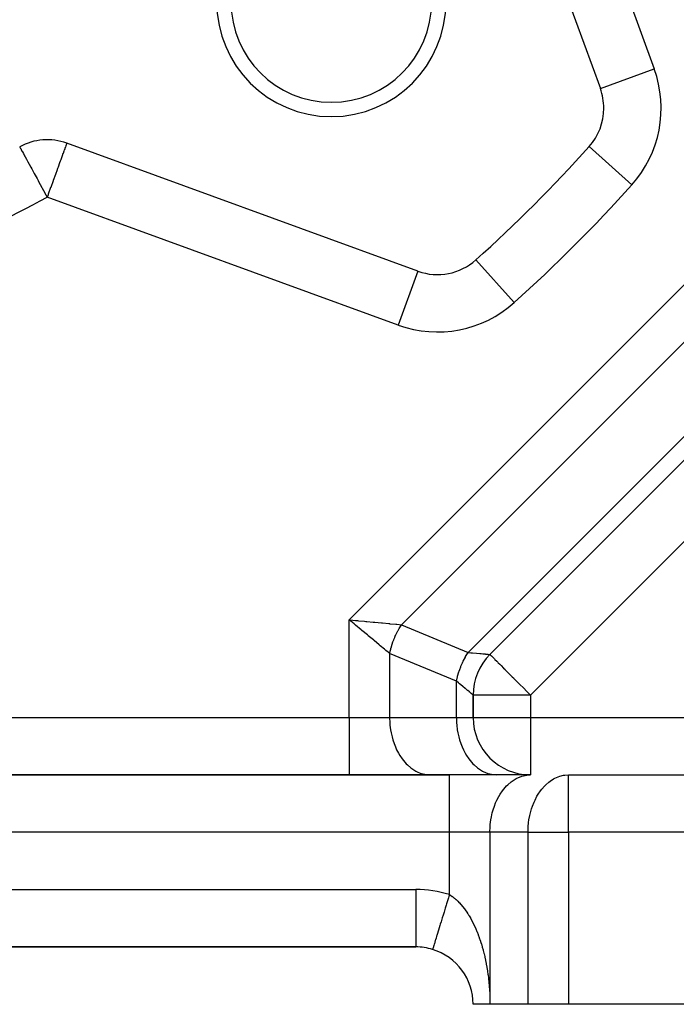
# Model space of a CAD drawing. Extents: x 24 to 819, y -401 to 283.
# Drawn here: x 637 to 660, y -124 to -90 of the extents above; entities that cross this region are included whole.
import ezdxf

# ---------------------------------------------------------------- set-up
doc = ezdxf.new("R2010")
doc.units = 0
doc.linetypes.add('DASHED', pattern=[11.05, 8.7, -2.35])
doc.layers.get('0').update_dxf_attribs({"linetype": 'CONTINUOUS'})
doc.layers.add('NEVIDI', color=4, linetype='DASHED')

msp = doc.modelspace()

# ---------------------------------------------------------------- linework, layer by layer
at = {"color": 2}
for p, q in [((652.714992, -79.820564), (657.174683, -92.073464)), ((650.809732, -98.438414), (638.556833, -93.978724)), ((636.913911, -94.102961), (636.914969, -94.104897)), ((656.782784, -94.094435), (656.784427, -94.095912)), ((653.322053, -111.802559), (670.538828, -94.585785)), ((670.538828, -94.585785), (653.322053, -111.802559)), ((652.736267, -113.999998), (652.736267, -113.216773)), ((652.736267, -113.216773), (652.736267, -113.999998)), ((651.90784, -115.999998), (583.564694, -115.999998)), ((583.564694, -115.999998), (651.90784, -115.999998)), ((654.736267, -115.999998), (651.90784, -115.999998)), ((656.064694, -115.999998), (672.736267, -115.999998)), ((656.064694, -115.999998), (672.736267, -115.999998)), ((584.736267, -121.999998), (650.736267, -121.999998)), ((650.736267, -121.999998), (584.736267, -121.999998)), ((650.736267, -121.996509), (650.736267, -121.999998)), ((651.322497, -122.086262), (651.322055, -122.087708)), ((651.323078, -122.084366), (651.322497, -122.086262)), ((653.322053, -123.999998), (652.736267, -123.999998)), ((654.65048, -123.999998), (653.322053, -123.999998)), ((656.064694, -123.999998), (654.65048, -123.999998)), ((680.736267, -123.999998), (656.064694, -123.999998))]:
    msp.add_line(p, q, dxfattribs=at)
for centre, radius, start, end in [((617.736267, -58.999998), 35, 180, 360), ((647.788305, -89.052036), 4, 180, 360), ((647.788305, -89.052036), 3.5, 180, 360), ((655.295298, -92.757504), 2, 0, 20), ((655.295298, -92.757504), 2, 318.051261, 360), ((637.872793, -95.858109), 2, 70, 118.648905), ((617.736267, -58.999998), 52.5, 311.948739, 318.051261), ((651.493773, -96.559029), 2, 250, 311.948739), ((654.736267, -113.216773), 2, 135, 180), ((654.736267, -113.999998), 2, 180, 270), ((650.736267, -123.999998), 2, 72.968727, 90), ((650.736267, -123.999998), 2, 0, 72.968752)]:
    msp.add_arc(centre, radius, start, end, dxfattribs=at)
at = {"layer": 'NEVIDI', "color": 7, "linetype": 'CONTINUOUS'}
for p, q in [((657.380561, -86.791501), (659.054068, -91.389423)), ((648.40784, -110.595453), (669.331721, -89.671571)), ((669.503294, -91.499998), (650.236267, -110.767025)), ((657.174683, -92.073464), (659.054068, -91.389423)), ((638.535163, -94.038262), (638.523919, -94.069153)), ((638.537208, -94.032643), (638.535163, -94.038262)), ((638.545943, -94.008645), (638.537208, -94.032643)), ((638.547794, -94.003558), (638.545943, -94.008645)), ((638.551396, -93.993661), (638.547794, -94.003558)), ((638.551483, -93.993424), (638.551396, -93.993661)), ((638.554744, -93.984464), (638.551483, -93.993424)), ((638.556372, -93.97999), (638.554744, -93.984464)), ((652.564694, -111.731492), (670.46776, -93.828425)), ((636.914969, -94.104897), (636.915441, -94.105761)), ((636.915441, -94.105761), (636.919773, -94.113692)), ((636.919773, -94.113692), (636.920531, -94.115079)), ((636.920531, -94.115079), (636.929616, -94.131709)), ((636.929616, -94.131709), (636.930075, -94.132549)), ((636.930075, -94.132549), (636.945246, -94.160317)), ((636.945246, -94.160317), (636.96124, -94.189592)), ((636.96124, -94.189592), (636.967613, -94.201258)), ((636.967613, -94.201258), (636.994834, -94.251083)), ((636.994834, -94.251083), (636.999404, -94.259449)), ((636.999404, -94.259449), (637.009269, -94.277506)), ((637.009269, -94.277506), (637.044039, -94.34115)), ((637.044039, -94.34115), (637.072839, -94.393866)), ((637.072839, -94.393866), (637.084763, -94.41569)), ((638.425123, -94.340593), (638.397764, -94.415763)), ((638.426249, -94.337499), (638.425123, -94.340593)), ((638.457647, -94.251236), (638.426249, -94.337499)), ((638.471513, -94.213139), (638.457647, -94.251236)), ((638.473728, -94.207052), (638.471513, -94.213139)), ((638.503954, -94.124009), (638.473728, -94.207052)), ((638.50806, -94.112726), (638.503954, -94.124009)), ((638.508393, -94.111813), (638.50806, -94.112726)), ((638.523919, -94.069153), (638.508393, -94.111813)), ((656.784427, -94.095912), (658.27027, -95.431366)), ((637.084763, -94.41569), (637.107409, -94.457142)), ((637.107409, -94.457142), (637.150826, -94.536614)), ((637.150826, -94.536614), (637.187516, -94.603771)), ((637.187516, -94.603771), (637.200102, -94.626808)), ((637.200102, -94.626808), (637.241769, -94.703076)), ((637.241769, -94.703076), (637.30127, -94.811988)), ((638.306806, -94.665666), (638.253562, -94.811955)), ((638.329335, -94.603769), (638.306806, -94.665666)), ((638.345437, -94.55953), (638.329335, -94.603769)), ((638.369925, -94.492248), (638.345437, -94.55953)), ((638.397764, -94.415763), (638.369925, -94.492248)), ((637.30127, -94.811988), (637.33498, -94.87369)), ((637.33498, -94.87369), (637.344087, -94.890361)), ((637.344087, -94.890361), (637.424376, -95.037322)), ((637.424376, -95.037322), (637.455921, -95.095063)), ((638.161052, -95.066123), (638.084695, -95.275913)), ((638.171573, -95.037217), (638.161052, -95.066123)), ((638.205373, -94.944351), (638.171573, -95.037217)), ((638.236853, -94.857862), (638.205373, -94.944351)), ((638.253562, -94.811955), (638.236853, -94.857862)), ((637.455921, -95.095063), (637.518379, -95.209385)), ((637.518379, -95.209385), (637.554747, -95.275955)), ((637.554747, -95.275955), (637.575258, -95.313498)), ((637.575258, -95.313498), (637.690206, -95.523901)), ((638.080682, -95.286938), (637.997017, -95.516806)), ((638.084695, -95.275913), (638.080682, -95.286938)), ((637.690206, -95.523901), (637.699985, -95.541799)), ((637.699985, -95.541799), (637.748305, -95.630244)), ((637.748305, -95.630244), (637.827744, -95.775652)), ((637.827744, -95.775652), (637.828702, -95.777405)), ((637.911361, -95.752144), (637.902158, -95.777428)), ((637.994417, -95.523949), (637.911361, -95.752144)), ((637.99678, -95.517455), (637.994417, -95.523949)), ((637.997017, -95.516806), (637.99678, -95.517455)), ((637.828702, -95.777405), (637.872793, -95.858109)), ((637.902158, -95.777428), (637.872793, -95.858109)), ((650.125692, -100.317799), (637.872793, -95.858109)), ((671.953042, -95.999998), (654.736267, -113.216773)), ((652.832181, -98.048159), (654.167635, -99.534002)), ((650.808977, -98.44049), (650.125692, -100.317799)), ((648.40784, -113.999998), (648.40784, -110.595453)), ((648.40784, -110.595453), (648.448541, -110.599271)), ((648.582174, -110.739876), (648.40784, -110.595453)), ((648.448541, -110.599271), (648.633186, -110.616597)), ((648.602738, -110.756912), (648.582174, -110.739876)), ((648.63423, -110.783001), (648.602738, -110.756912)), ((648.633186, -110.616597), (648.700482, -110.622912)), ((648.823673, -110.93994), (648.63423, -110.783001)), ((648.700482, -110.622912), (648.741016, -110.626716)), ((648.741016, -110.626716), (648.94535, -110.645891)), ((648.94535, -110.645891), (648.989514, -110.650035)), ((648.989514, -110.650035), (649.029082, -110.653748)), ((649.029082, -110.653748), (649.249676, -110.674448)), ((649.249676, -110.674448), (649.270903, -110.67644)), ((649.270903, -110.67644), (649.309175, -110.680031)), ((649.309175, -110.680031), (649.5412, -110.701803)), ((649.5412, -110.701803), (649.541433, -110.701825)), ((649.541433, -110.701825), (649.577851, -110.705242)), ((649.577851, -110.705242), (649.797034, -110.72581)), ((649.797034, -110.72581), (649.816168, -110.727606)), ((649.816168, -110.727606), (649.831678, -110.729062)), ((649.831678, -110.729062), (650.034982, -110.748136)), ((650.034982, -110.748136), (650.066527, -110.751095)), ((650.066527, -110.751095), (650.069931, -110.751414)), ((650.069931, -110.751414), (650.236267, -110.767025)), ((650.156589, -110.895801), (650.19713, -110.828343)), ((650.19713, -110.828343), (650.200507, -110.822912)), ((650.200507, -110.822912), (650.236265, -110.767028)), ((650.236267, -110.767025), (652.564694, -111.731492)), ((648.827012, -110.942706), (648.823673, -110.93994)), ((648.857673, -110.968106), (648.827012, -110.942706)), ((649.045387, -111.123614), (648.857673, -110.968106)), ((649.058991, -111.134884), (649.045387, -111.123614)), ((649.075396, -111.148474), (649.058991, -111.134884)), ((649.256064, -111.298145), (649.075396, -111.148474)), ((649.968621, -111.28146), (649.9992, -111.207874)), ((649.9992, -111.207874), (650.001776, -111.201924)), ((650.001776, -111.201924), (650.032032, -111.13457)), ((650.032032, -111.13457), (650.034461, -111.129354)), ((650.034461, -111.129354), (650.037207, -111.123487)), ((650.037207, -111.123487), (650.071949, -111.052015)), ((650.071949, -111.052015), (650.07487, -111.046223)), ((650.07487, -111.046223), (650.111602, -110.975977)), ((650.111602, -110.975977), (650.114675, -110.970305)), ((650.114675, -110.970305), (650.144943, -110.915989)), ((650.144943, -110.915989), (650.153362, -110.901357)), ((650.153362, -110.901357), (650.156589, -110.895801)), ((649.284508, -111.321708), (649.256064, -111.298145)), ((649.455627, -111.463467), (649.284508, -111.321708)), ((649.482296, -111.48556), (649.455627, -111.463467)), ((649.497118, -111.497839), (649.482296, -111.48556)), ((649.641613, -111.617544), (649.497118, -111.497839)), ((649.862803, -111.597142), (649.881653, -111.531123)), ((649.881653, -111.531123), (649.883508, -111.524931)), ((649.883508, -111.524931), (649.907398, -111.449267)), ((649.907398, -111.449267), (649.909436, -111.443125)), ((649.909436, -111.443125), (649.935604, -111.368)), ((649.935604, -111.368), (649.937484, -111.362845)), ((649.937484, -111.362845), (649.937826, -111.361908)), ((649.937826, -111.361908), (649.966226, -111.287473)), ((649.966226, -111.287473), (649.968621, -111.28146)), ((649.666343, -111.638032), (649.641613, -111.617544)), ((649.693415, -111.66046), (649.666343, -111.638032)), ((649.81184, -111.758566), (649.693415, -111.66046)), ((649.822053, -111.767025), (649.81184, -111.758566)), ((649.822049, -111.76702), (649.837735, -111.695993)), ((649.822053, -111.767025), (649.822053, -113.999998)), ((652.15048, -112.731492), (649.822053, -111.767025)), ((649.837735, -111.695993), (649.839257, -111.689539)), ((649.839257, -111.689539), (649.858417, -111.613416)), ((649.858417, -111.613416), (649.860078, -111.607208)), ((649.860078, -111.607208), (649.862803, -111.597142)), ((652.387644, -112.042069), (652.465844, -111.893672)), ((652.465844, -111.893672), (652.47337, -111.880424)), ((652.47337, -111.880424), (652.474658, -111.878174)), ((652.474658, -111.878174), (652.561453, -111.736437)), ((652.561453, -111.736437), (652.564694, -111.731492)), ((652.564694, -111.731492), (652.657946, -111.740231)), ((652.657946, -111.740231), (652.705827, -111.744726)), ((652.705827, -111.744726), (652.715488, -111.745633)), ((652.715488, -111.745633), (652.847277, -111.758011)), ((652.847277, -111.758011), (652.85446, -111.758685)), ((652.85446, -111.758685), (652.855741, -111.758806)), ((652.855741, -111.758806), (652.97192, -111.769705)), ((652.97192, -111.769705), (652.979363, -111.770403)), ((652.979363, -111.770403), (653.019426, -111.774162)), ((653.019426, -111.774162), (653.078744, -111.779729)), ((653.078744, -111.779729), (653.08502, -111.780318)), ((653.08502, -111.780318), (653.150325, -111.786445)), ((653.150325, -111.786445), (653.166938, -111.788004)), ((653.166938, -111.788004), (653.171979, -111.788477)), ((653.171979, -111.788477), (653.235889, -111.794474)), ((653.235889, -111.794474), (653.239644, -111.794826)), ((653.239644, -111.794826), (653.245212, -111.795349)), ((653.245212, -111.795349), (653.284879, -111.799074)), ((653.284879, -111.799074), (653.287355, -111.799306)), ((653.287355, -111.799306), (653.30277, -111.80075)), ((653.30277, -111.80075), (653.313674, -111.801768)), ((653.313674, -111.801768), (653.314831, -111.801876)), ((653.314831, -111.801876), (653.322053, -111.802559)), ((653.322053, -111.802559), (653.327553, -111.80806)), ((653.327553, -111.80806), (653.3333, -111.813806)), ((653.3333, -111.813806), (653.344736, -111.825242)), ((653.344736, -111.825242), (653.366865, -111.847371)), ((653.366865, -111.847371), (653.374802, -111.855308)), ((653.374802, -111.855308), (653.394217, -111.874724)), ((653.394217, -111.874724), (653.419293, -111.899799)), ((653.419293, -111.899799), (653.422189, -111.902695)), ((653.422189, -111.902695), (653.480264, -111.96077)), ((652.265925, -112.327245), (652.303935, -112.228851)), ((652.303935, -112.228851), (652.310807, -112.212117)), ((652.310807, -112.212117), (652.360478, -112.098972)), ((652.360478, -112.098972), (652.379724, -112.058337)), ((652.379724, -112.058337), (652.387644, -112.042069)), ((653.480264, -111.96077), (653.498448, -111.978954)), ((653.498448, -111.978954), (653.560599, -112.041105)), ((653.560599, -112.041105), (653.594339, -112.074845)), ((653.594339, -112.074845), (653.60958, -112.090086)), ((653.60958, -112.090086), (653.664557, -112.145063)), ((653.664557, -112.145063), (653.708449, -112.188955)), ((653.708449, -112.188955), (653.796549, -112.277055)), ((652.15048, -112.731492), (652.185892, -112.581415)), ((652.185892, -112.581415), (652.190535, -112.564107)), ((652.190535, -112.564107), (652.191216, -112.561605)), ((652.191216, -112.561605), (652.239155, -112.403667)), ((652.239155, -112.403667), (652.244931, -112.386594)), ((652.244931, -112.386594), (652.265925, -112.327245)), ((653.796549, -112.277055), (653.838962, -112.319468)), ((653.838962, -112.319468), (653.846078, -112.326584)), ((653.846078, -112.326584), (653.959628, -112.440134)), ((653.959628, -112.440134), (653.983691, -112.464197)), ((653.983691, -112.464197), (654.099376, -112.579882)), ((654.099376, -112.579882), (654.140348, -112.620855)), ((652.15048, -113.999998), (652.15048, -112.731492)), ((652.222556, -112.791199), (652.15048, -112.731492)), ((652.252165, -112.815729), (652.222556, -112.791199)), ((652.259657, -112.821935), (652.252165, -112.815729)), ((652.362313, -112.90698), (652.259657, -112.821935)), ((652.369043, -112.912555), (652.362313, -112.90698)), ((652.374504, -112.917079), (652.369043, -112.912555)), ((652.459576, -112.987556), (652.374504, -112.917079)), ((654.140348, -112.620855), (654.154675, -112.635181)), ((654.154675, -112.635181), (654.306526, -112.787032)), ((654.306526, -112.787032), (654.364361, -112.844867)), ((654.364361, -112.844867), (654.379114, -112.85962)), ((654.379114, -112.85962), (654.479494, -112.96)), ((652.465429, -112.992404), (652.459576, -112.987556)), ((652.502111, -113.022791), (652.465429, -112.992404)), ((652.543138, -113.056777), (652.502111, -113.022791)), ((652.548071, -113.060864), (652.543138, -113.056777)), ((652.603427, -113.106725), (652.548071, -113.060864)), ((652.612342, -113.11411), (652.603427, -113.106725)), ((652.616301, -113.11739), (652.612342, -113.11411)), ((652.666585, -113.159048), (652.616301, -113.11739)), ((652.669576, -113.161526), (652.666585, -113.159048)), ((652.676858, -113.167557), (652.669576, -113.161526)), ((652.705546, -113.191311), (652.676858, -113.167557)), ((652.707526, -113.192952), (652.705546, -113.191311)), ((652.721351, -113.204416), (652.707526, -113.192952)), ((652.728824, -113.210622), (652.721351, -113.204416)), ((652.729782, -113.211419), (652.728824, -113.210622)), ((652.736267, -113.216773), (652.729782, -113.211419)), ((654.736267, -113.216773), (652.736267, -113.216773)), ((654.479494, -112.96), (654.623896, -113.104402)), ((654.623896, -113.104402), (654.636307, -113.116813)), ((654.636307, -113.116813), (654.656547, -113.137053)), ((654.656547, -113.137053), (654.736267, -113.216773)), ((654.736267, -113.216773), (654.736267, -113.999998)), ((587.064694, -113.999998), (648.40784, -113.999998)), ((648.40784, -113.999998), (648.40784, -115.999998)), ((648.40784, -113.999998), (649.822053, -113.999998)), ((649.822053, -113.999998), (649.827939, -114.182279)), ((649.822053, -113.999998), (652.15048, -113.999998)), ((649.827939, -114.182279), (649.834783, -114.267743)), ((649.834783, -114.267743), (649.855371, -114.431572)), ((652.15048, -113.999998), (652.156366, -114.182279)), ((652.15048, -113.999998), (652.736267, -113.999998)), ((652.156366, -114.182279), (652.16321, -114.267739)), ((652.16321, -114.267739), (652.183799, -114.431574)), ((652.736267, -113.999998), (654.736267, -113.999998)), ((654.736267, -113.999998), (654.736267, -115.999998)), ((654.736267, -113.999998), (672.736267, -113.999998)), ((649.855371, -114.431572), (649.872744, -114.530667)), ((649.872744, -114.530667), (649.90476, -114.673925)), ((652.183799, -114.431574), (652.201171, -114.530667)), ((652.201171, -114.530667), (652.233187, -114.673925)), ((649.90476, -114.673925), (649.935246, -114.78402)), ((649.935246, -114.78402), (649.975337, -114.905599)), ((649.975337, -114.905599), (650.021091, -115.023078)), ((652.233187, -114.673925), (652.263675, -114.784025)), ((652.263675, -114.784025), (652.30377, -114.905614)), ((652.30377, -114.905614), (652.349518, -115.023078)), ((650.021091, -115.023078), (650.065971, -115.122857)), ((650.065971, -115.122857), (650.128876, -115.243931)), ((650.128876, -115.243931), (650.175164, -115.322164)), ((650.175164, -115.322164), (650.256597, -115.44239)), ((652.349518, -115.023078), (652.394398, -115.122857)), ((652.394398, -115.122857), (652.457303, -115.243931)), ((652.457303, -115.243931), (652.503591, -115.322164)), ((652.503591, -115.322164), (652.585044, -115.442416)), ((650.256597, -115.44239), (650.301354, -115.500624)), ((650.301354, -115.500624), (650.401955, -115.614881)), ((650.401955, -115.614881), (650.442285, -115.655047)), ((650.442285, -115.655047), (650.562333, -115.7583)), ((652.585044, -115.442416), (652.629713, -115.500538)), ((652.629713, -115.500538), (652.730382, -115.614881)), ((652.730382, -115.614881), (652.770713, -115.655047)), ((652.770713, -115.655047), (652.890714, -115.758265)), ((650.562333, -115.7583), (650.595875, -115.783197)), ((650.595875, -115.783197), (650.734805, -115.870044)), ((650.734805, -115.870044), (650.759697, -115.883018)), ((650.759697, -115.883018), (650.916209, -115.948106)), ((650.916209, -115.948106), (650.931057, -115.952866)), ((650.931057, -115.952866), (651.103501, -115.991165)), ((651.103501, -115.991165), (651.107375, -115.991674)), ((651.107375, -115.991674), (651.236267, -115.999998)), ((651.90784, -117.999998), (651.90784, -115.999998)), ((652.890714, -115.758265), (652.924327, -115.783214)), ((652.924327, -115.783214), (653.063271, -115.870065)), ((653.063271, -115.870065), (653.088156, -115.883034)), ((653.088156, -115.883034), (653.24468, -115.948121)), ((653.24468, -115.948121), (653.259524, -115.952879)), ((653.259524, -115.952879), (653.431929, -115.991165)), ((653.431929, -115.991165), (653.435802, -115.991674)), ((653.435802, -115.991674), (653.564694, -115.999998)), ((654.431097, -116.047118), (654.603501, -116.008831)), ((654.603501, -116.008831), (654.607375, -116.008322)), ((654.607375, -116.008322), (654.736267, -115.999998)), ((655.759524, -116.047118), (655.884836, -116.016238)), ((655.884836, -116.016238), (655.935802, -116.008322)), ((655.935802, -116.008322), (656.064694, -115.999998)), ((656.064694, -117.999998), (656.064694, -115.999998)), ((653.901955, -116.385115), (653.942285, -116.344949)), ((653.942285, -116.344949), (654.062287, -116.241731)), ((654.062287, -116.241731), (654.095899, -116.216782)), ((654.095899, -116.216782), (654.234843, -116.129932)), ((654.234843, -116.129932), (654.259729, -116.116963)), ((654.259729, -116.116963), (654.416295, -116.051862)), ((654.416295, -116.051862), (654.431097, -116.047118)), ((655.222692, -116.393118), (655.270713, -116.344949)), ((655.270713, -116.344949), (655.37405, -116.254713)), ((655.37405, -116.254713), (655.424327, -116.216782)), ((655.424327, -116.216782), (655.536757, -116.144583)), ((655.536757, -116.144583), (655.588156, -116.116963)), ((655.588156, -116.116963), (655.707882, -116.064702)), ((655.707882, -116.064702), (655.759524, -116.047118)), ((653.62889, -116.75604), (653.675225, -116.677735)), ((653.675225, -116.677735), (653.756597, -116.557607)), ((653.756597, -116.557607), (653.801354, -116.499373)), ((653.801354, -116.499373), (653.901955, -116.385115)), ((654.963248, -116.745553), (655.003652, -116.677735)), ((655.003652, -116.677735), (655.085024, -116.557607)), ((655.085024, -116.557607), (655.129781, -116.499373)), ((655.129781, -116.499373), (655.222692, -116.393118)), ((653.475343, -117.094382), (653.521091, -116.976918)), ((653.521091, -116.976918), (653.565971, -116.877139)), ((653.565971, -116.877139), (653.62889, -116.75604)), ((654.80377, -117.094382), (654.859396, -116.953807)), ((654.859396, -116.953807), (654.894398, -116.877139)), ((654.894398, -116.877139), (654.963248, -116.745553)), ((653.372744, -117.469329), (653.40476, -117.326071)), ((653.40476, -117.326071), (653.435248, -117.215971)), ((653.435248, -117.215971), (653.475343, -117.094382)), ((654.711718, -117.417835), (654.733187, -117.326071)), ((654.733187, -117.326071), (654.775089, -117.179121)), ((654.775089, -117.179121), (654.80377, -117.094382)), ((653.327939, -117.817717), (653.334783, -117.732257)), ((653.334783, -117.732257), (653.355372, -117.568422)), ((653.355372, -117.568422), (653.372744, -117.469329)), ((654.656366, -117.817717), (654.670348, -117.665937)), ((654.670348, -117.665937), (654.683799, -117.568422)), ((654.683799, -117.568422), (654.711718, -117.417835)), ((651.90784, -117.999998), (583.564694, -117.999998)), ((653.322053, -117.999998), (651.90784, -117.999998)), ((651.90784, -120.175417), (651.90784, -117.999998)), ((653.322053, -117.999998), (653.327939, -117.817717)), ((653.322053, -117.999998), (653.322053, -123.999998)), ((654.65048, -117.999998), (653.322053, -117.999998)), ((654.65048, -117.999998), (654.651626, -117.919505)), ((654.65048, -123.999998), (654.65048, -117.999998)), ((654.65048, -117.999998), (656.064694, -117.999998)), ((654.651626, -117.919505), (654.656366, -117.817717)), ((656.064694, -117.999998), (656.064694, -123.999998)), ((676.736267, -117.999998), (656.064694, -117.999998)), ((584.736267, -119.999998), (650.736267, -119.999998)), ((650.736267, -119.999998), (650.736267, -121.996509)), ((651.839728, -120.397784), (651.809234, -120.497325)), ((651.87251, -120.290772), (651.839728, -120.397784)), ((651.887427, -120.242077), (651.87251, -120.290772)), ((651.907849, -120.175415), (651.887427, -120.242077)), ((651.907849, -120.175415), (651.937716, -120.194151)), ((651.937716, -120.194151), (651.946275, -120.199712)), ((651.946275, -120.199712), (652.00315, -120.238872)), ((652.00315, -120.238872), (652.011432, -120.2449)), ((652.011432, -120.2449), (652.067322, -120.287796)), ((652.067322, -120.287796), (652.07544, -120.294353)), ((652.07544, -120.294353), (652.082196, -120.299873)), ((652.082196, -120.299873), (652.130196, -120.340791)), ((652.130196, -120.340791), (652.138147, -120.34786)), ((652.138147, -120.34786), (652.19186, -120.39783)), ((652.19186, -120.39783), (652.199642, -120.405394)), ((652.199642, -120.405394), (652.252304, -120.458807)), ((652.252304, -120.458807), (652.259954, -120.466895)), ((652.259954, -120.466895), (652.311497, -120.523645)), ((651.719177, -120.791308), (651.688339, -120.891975)), ((651.732818, -120.746777), (651.719177, -120.791308)), ((651.762737, -120.64911), (651.732818, -120.746777)), ((651.794833, -120.544338), (651.762737, -120.64911)), ((651.809234, -120.497325), (651.794833, -120.544338)), ((652.311497, -120.523645), (652.319111, -120.532368)), ((652.319111, -120.532368), (652.323637, -120.537594)), ((652.323637, -120.537594), (652.369629, -120.592523)), ((652.369629, -120.592523), (652.377099, -120.601764)), ((652.377099, -120.601764), (652.426654, -120.665397)), ((652.426654, -120.665397), (652.43396, -120.675128)), ((652.43396, -120.675128), (652.482335, -120.741925)), ((652.482335, -120.741925), (652.4893, -120.751892)), ((652.4893, -120.751892), (652.536163, -120.821323)), ((652.536163, -120.821323), (652.542929, -120.831699)), ((652.542929, -120.831699), (652.558929, -120.8566)), ((651.617865, -121.122032), (651.590762, -121.210505)), ((651.646893, -121.027274), (651.617865, -121.122032)), ((651.659553, -120.985945), (651.646893, -121.027274)), ((651.688339, -120.891975), (651.659553, -120.985945)), ((652.558929, -120.8566), (652.588318, -120.903713)), ((652.588318, -120.903713), (652.594864, -120.914456)), ((652.594864, -120.914456), (652.63867, -120.988798)), ((652.63867, -120.988798), (652.64509, -121.000062)), ((652.64509, -121.000062), (652.687534, -121.077054)), ((652.687534, -121.077054), (652.693671, -121.08856)), ((652.693671, -121.08856), (652.734719, -121.16809)), ((652.734719, -121.16809), (652.740641, -121.179946)), ((651.517581, -121.449396), (651.493622, -121.527607)), ((651.527692, -121.41639), (651.517581, -121.449396)), ((651.55257, -121.335179), (651.527692, -121.41639)), ((651.579339, -121.247797), (651.55257, -121.335179)), ((651.590762, -121.210505), (651.579339, -121.247797)), ((652.740641, -121.179946), (652.780295, -121.262002)), ((652.780295, -121.262002), (652.784646, -121.271301)), ((652.784646, -121.271301), (652.786018, -121.274244)), ((652.786018, -121.274244), (652.824246, -121.358752)), ((652.824246, -121.358752), (652.829802, -121.371448)), ((652.829802, -121.371448), (652.866697, -121.458616)), ((652.866697, -121.458616), (652.872, -121.47157)), ((652.872, -121.47157), (652.907334, -121.560823)), ((651.398855, -121.836963), (651.383416, -121.887366)), ((651.415959, -121.781127), (651.398855, -121.836963)), ((651.423079, -121.757885), (651.415959, -121.781127)), ((651.442077, -121.695867), (651.423079, -121.757885)), ((651.462792, -121.628247), (651.442077, -121.695867)), ((651.471475, -121.599902), (651.462792, -121.628247)), ((651.493622, -121.527607), (651.471475, -121.599902)), ((652.907334, -121.560823), (652.912396, -121.574047)), ((652.912396, -121.574047), (652.946065, -121.665032)), ((652.946065, -121.665032), (652.950943, -121.678671)), ((652.950943, -121.678671), (652.983012, -121.771465)), ((652.983012, -121.771465), (652.98762, -121.785272)), ((652.98762, -121.785272), (652.997189, -121.814345)), ((652.997189, -121.814345), (653.018108, -121.879899)), ((651.326029, -122.074728), (651.323078, -122.084366)), ((651.330759, -122.059282), (651.326029, -122.074728)), ((651.332968, -122.052068), (651.330759, -122.059282)), ((651.340308, -122.028103), (651.332968, -122.052068)), ((651.349336, -121.998628), (651.340308, -122.028103)), ((651.353195, -121.98603), (651.349336, -121.998628)), ((651.364727, -121.948377), (651.353195, -121.98603)), ((651.377892, -121.905401), (651.364727, -121.948377)), ((651.383416, -121.887366), (651.377892, -121.905401)), ((653.018108, -121.879899), (653.02253, -121.894129)), ((653.02253, -121.894129), (653.051531, -121.990901)), ((653.051531, -121.990901), (653.055675, -122.00525)), ((653.055675, -122.00525), (653.08308, -122.10378)), ((653.08308, -122.10378), (653.087062, -122.118655)), ((653.087062, -122.118655), (653.112965, -122.219289)), ((653.112965, -122.219289), (653.116715, -122.234457)), ((653.116715, -122.234457), (653.141142, -122.337467)), ((653.141142, -122.337467), (653.144616, -122.35276)), ((653.144616, -122.35276), (653.167453, -122.457823)), ((653.167453, -122.457823), (653.170749, -122.4737)), ((653.170749, -122.4737), (653.192015, -122.581116)), ((653.192015, -122.581116), (653.193354, -122.588196)), ((653.193354, -122.588196), (653.195035, -122.597146)), ((653.195035, -122.597146), (653.214543, -122.706142)), ((653.214543, -122.706142), (653.217282, -122.722284)), ((653.217282, -122.722284), (653.23496, -122.832438)), ((653.23496, -122.832438), (653.237468, -122.849003)), ((653.237468, -122.849003), (653.253341, -122.960532)), ((653.253341, -122.960532), (653.255587, -122.97738)), ((653.255587, -122.97738), (653.269648, -123.090448)), ((653.269648, -123.090448), (653.271615, -123.107484)), ((653.271615, -123.107484), (653.283837, -123.222131)), ((653.283837, -123.222131), (653.285529, -123.239432)), ((653.285529, -123.239432), (653.295884, -123.355642)), ((653.295884, -123.355642), (653.297295, -123.373192)), ((653.297295, -123.373192), (653.305754, -123.491181)), ((653.305754, -123.491181), (653.306878, -123.509019)), ((653.306878, -123.509019), (653.313355, -123.628412)), ((653.313355, -123.628412), (653.314171, -123.646314)), ((653.314171, -123.646314), (653.318583, -123.765759)), ((653.318583, -123.765759), (653.319088, -123.783591)), ((653.319088, -123.783591), (653.321443, -123.902787)), ((653.321443, -123.902787), (653.321643, -123.920609)), ((653.321643, -123.920609), (653.322053, -123.999999))]:
    msp.add_line(p, q, dxfattribs=at)
for centre, radius, start, end in [((617.736267, -58.999998), 32, 180, 360), ((655.295298, -92.757504), 4, 318.051261, 20), ((617.736267, -58.999998), 54.5, 311.948739, 318.051261), ((617.736267, -58.999998), 42, 286.351095, 298.648905), ((651.493773, -96.559029), 4, 250, 311.948739), ((650.736267, -123.999998), 4, 72.968752, 90)]:
    msp.add_arc(centre, radius, start, end, dxfattribs=at)

doc.saveas('drawing.dxf')
